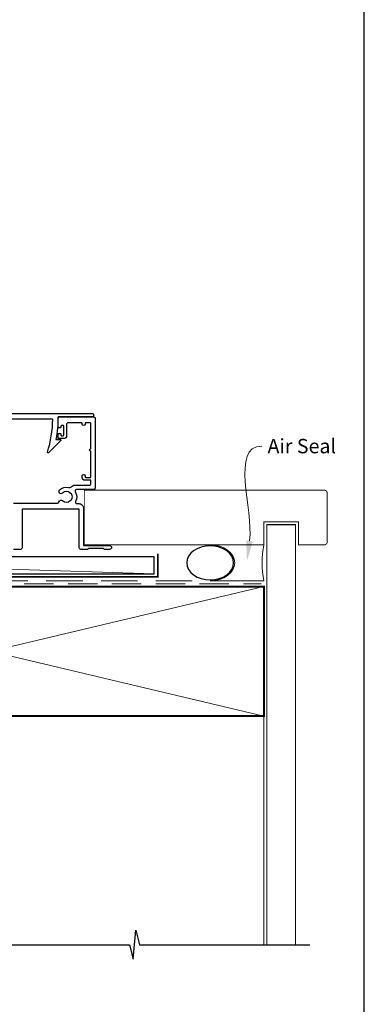
# Model space of a CAD drawing. Units: millimetres. Extents: x 23 to 1863, y -1004 to 568.
# Drawn here: x 1372 to 1492, y -441 to -98 of the extents above; entities that cross this region are included whole.
import ezdxf
from ezdxf import colors
from ezdxf.entities.mleader import LeaderData, LeaderLine
from ezdxf.math import Vec2, Vec3

# ---------------------------------------------------------------- set-up
doc = ezdxf.new("R2010")
doc.units = ezdxf.units.MM
doc.header["$MEASUREMENT"] = 0
doc.linetypes.add('DASHED', pattern=[19.05, 12.7, -6.35])
doc.layers.get('Defpoints').update_dxf_attribs({"color": 1})
doc.layers.add('APL Joinery', color=2, linetype='Continuous')
doc.styles.add('General notes', font='arial.ttf', dxfattribs={"height": 3.5})

# ---------------------------------------------------------------- blocks, each defined once
blk = doc.blocks.new('sealant')
at = {"layer": 'APL Joinery', "color": 9, "lineweight": 20}
blk.add_lwpolyline([(-10.46, -7), (0, -7, -0.106806), (0, 0), (-10.46, 0)], format="xyb", dxfattribs=at)
at = {"layer": 'APL Joinery', "color": 9, "lineweight": 20, "extrusion": (0, 0, -1)}
blk.add_ellipse((-10.46, -3.5), major_axis=(4.77, 0), ratio=0.733157, start_param=-1.570796, end_param=1.570796, dxfattribs=at)
at = {"layer": 'APL Joinery', "color": 7, "lineweight": 25}
blk.add_ellipse((-10.46, -3.5), major_axis=(-4.56, 0), ratio=0.728665, dxfattribs=at)

msp = doc.modelspace()

# ---------------------------------------------------------------- linework, layer by layer
at = {"layer": 'APL Joinery', "color": 250, "lineweight": 5}
msp.add_line((1419.08, -291.03), (1241.25, -285.08), dxfattribs=at)
at = {"layer": 'APL Joinery', "color": 2, "lineweight": 25}
msp.add_lwpolyline([(1351.22, -244.95, 0.16739), (1354.31, -237, 0.425895), (1353.81, -236.48), (1338.68, -236.48, -0.414214), (1338.48, -236.28), (1338.48, -235.48, -0.414214), (1338.68, -235.28), (1397.78, -235.28, -0.414212), (1397.98, -235.48), (1397.98, -236.28, -0.414215), (1397.78, -236.48), (1385.68, -236.48, -0.045849), (1384.96, -244.28), (1386.48, -244.28, -0.668164), (1386.62, -244.63), (1382.35, -248.9, -0.783601), (1382.02, -248.7, 0.070843), (1383.87, -237.28), (1356.1, -237.28, -0.191629), (1351.49, -247.28, -0.658931), (1350.98, -247.06), (1350.98, -245.6, -0.177615)], format="xyb", close=True, dxfattribs=at)
msp.add_lwpolyline([(1370.26, -266.48), (1385.51, -266.48, 0.390947), (1386.01, -266.02, -0.637384), (1387.28, -265.55, 0.410535), (1389.88, -265.55, -0.12083), (1390.19, -265.37, 0.215969), (1390.5, -265.09, 0.214117), (1390.5, -263.37, 0.215969), (1390.19, -263.1, -0.12083), (1389.88, -262.92, 0.410535), (1387.28, -262.92, -1), (1386.23, -261.85, -0.260935), (1389.38, -260.98, 0.267587), (1390.34, -260.7, -0.203746), (1391.57, -260.18), (1396.58, -260.18, 0.414214), (1397.08, -259.68), (1397.08, -258.48), (1395.08, -258.48, -0.414214), (1394.08, -257.48), (1394.08, -256.98, -1), (1395.08, -256.98), (1395.08, -257.28, 0.414214), (1395.28, -257.48), (1396.88, -257.48, 0.414214), (1397.08, -257.28), (1397.08, -248.38, -1), (1397.08, -247.58), (1397.08, -238.68, 0.414214), (1396.88, -238.48), (1395.28, -238.48, 0.414214), (1395.08, -238.68), (1395.08, -238.98, -1), (1394.08, -238.98), (1394.08, -238.68, 0.414214), (1393.88, -238.48), (1392.18, -238.48), (1389.18, -238.48, 0.414219), (1388.68, -238.98), (1388.68, -242.98, -0.414233), (1387.68, -243.98), (1385.88, -243.98, -0.414427), (1385.68, -243.78), (1385.68, -242.43, -0.414427), (1385.88, -242.23), (1386.48, -242.23, -0.414214), (1386.68, -242.43), (1386.68, -242.78, 0.414224), (1386.88, -242.98), (1387.48, -242.98, 0.414203), (1387.68, -242.78), (1387.68, -239.68, 0.414224), (1387.48, -239.48), (1386.88, -239.48, 0.414203), (1386.68, -239.68), (1386.68, -240.03, -0.414214), (1386.48, -240.23), (1385.88, -240.23, -0.414427), (1385.68, -240.03), (1385.68, -236.68, -0.414214), (1385.88, -236.48), (1398.08, -236.48, -0.414943), (1398.58, -236.98), (1398.58, -261.18, -0.414214), (1398.08, -261.68), (1392.13, -261.68, 0.57735), (1391.7, -262.43, -0.253141), (1391.79, -265.86, 0.559007), (1392.24, -266.58), (1392.88, -266.58, -0.414214), (1394.58, -268.28), (1394.58, -281.18), (1403.63, -281.18, -1), (1403.63, -282.48), (1401.83, -282.48), (1401.53, -282.18), (1396.28, -282.18), (1395.98, -282.48), (1393.58, -282.48, -0.414214), (1393.08, -281.98), (1393.08, -268.68, 0.414214), (1392.88, -268.48), (1373.38, -268.48, 0.414214), (1373.18, -268.68), (1373.18, -281.98, -0.414214), (1372.68, -282.48), (1370.26, -282.48, 0.764727)], format="xyb", dxfattribs=at)
at = {"layer": 'APL Joinery', "color": 7, "lineweight": 25}
for points, const_width in [([(1444.83, -280.92), (1394.83, -280.92), (1394.83, -261.92), (1444.83, -261.92)], 0.3), ([(1468.28, -419.86), (1468.28, -273.92), (1458.28, -273.92), (1458.28, -419.86)], 0.4)]:
    msp.add_lwpolyline(points, dxfattribs=dict(at, const_width=const_width))
at = {"layer": 'APL Joinery', "color": 7, "lineweight": 25, "const_width": 0.3}
msp.add_lwpolyline([(1442.35, -280.92), (1457.28, -280.92), (1457.28, -272.92), (1469.28, -272.92), (1469.28, -280.92), (1478.28, -280.92, 0.414214), (1479.28, -279.92), (1479.28, -262.92, 0.414214), (1478.28, -261.92), (1442.35, -261.92)], format="xyb", dxfattribs=at)
at = {"layer": 'APL Joinery', "const_width": 0.6}
msp.add_lwpolyline([(1237.51, -330.11), (1240.58, -327.03), (1240.58, -294.23, -0.452183), (1242.78, -292.03), (1420.38, -292.03), (1420.38, -284.03)], format="xyb", dxfattribs=at)
at = {"layer": 'APL Joinery', "color": 7}
msp.add_lwpolyline([(1419.08, -285.08), (1241.25, -285.08), (1241.25, -291.03), (1419.08, -291.03)], close=True, dxfattribs=at)
at = {"layer": 'APL Joinery', "color": 7, "linetype": 'DASHED', "lineweight": 13}
msp.add_lwpolyline([(1265.28, -345.43), (1265.28, -295.43, -0.414214), (1267.28, -293.43), (1456.83, -293.43)], format="xyb", dxfattribs=at)
at = {"layer": 'APL Joinery', "color": 8, "linetype": 'DASHED', "lineweight": 5, "ltscale": 0.8}
msp.add_lwpolyline([(1266.28, -419.86), (1266.28, -295.43, -0.414214), (1267.28, -294.43), (1456.28, -294.43)], format="xyb", dxfattribs=at)
at = {"layer": 'APL Joinery', "color": 7, "lineweight": 35, "const_width": 0.7}
msp.add_lwpolyline([(1267.28, -295.43), (1457.28, -295.43), (1457.28, -340.43), (1267.28, -340.43)], close=True, dxfattribs=at)
at = {"layer": 'APL Joinery', "color": 250, "lineweight": 5}
for points in [[(1267.28, -295.43), (1457.28, -340.43)], [(1457.28, -295.43), (1267.28, -340.43)], [(1457.28, -340.43), (1457.28, -419.86)]]:
    msp.add_lwpolyline(points, dxfattribs=at)
at = {"layer": 'APL Joinery', "color": 9, "ltscale": 0.7}
for points in [[(1267.28, -419.86), (1410.53, -419.86), (1411.78, -424.86), (1412.78, -414.86), (1414.03, -419.86), (1457.28, -419.86)], [(1456.28, -419.86), (1473.28, -419.86)]]:
    msp.add_lwpolyline(points, dxfattribs=at)
at = {"layer": 'Defpoints', "color": 8}
msp.add_lwpolyline([(1136.19, -511.34), (1492.19, -511.34), (1492.19, -31.06), (1136.19, -31.06)], close=True, dxfattribs=at)

# ---------------------------------------------------------------- block references
at = {"layer": 'APL Joinery', "xscale": -1.787277912375866, "yscale": 1.787277912375866, "zscale": 1.787277912375866, "rotation": 180}
msp.add_blockref('sealant', (1457.28, -293.43), dxfattribs=at)

# ---------------------------------------------------------------- leaders
at = {"layer": 'APL Joinery', "color": 7}
ml = msp.add_multileader_mtext('Standard', dxfattribs=at)
ml.set_content('{\\C7;Air Seal}', color=3, style='General notes')
ml.set_leader_properties(color=7, lineweight=13)
ml.build(insert=Vec2(0, 0))
ml.multileader.update_dxf_attribs({"leader_type": 2, "dogleg_length": 10, "arrow_head_size": 7})
ctx = ml.context
ctx.base_point, ctx.char_height, ctx.arrow_head_size, ctx.plane_origin = Vec3(1456.54, -246.64), 5, 7, Vec3(1739.24, -160.53)
notes = []
notes.append((ctx, [(0, (1, 1, 0), (1446.54, -246.64), (1, 0), 10, [(1, [(1451.38, -286.47)], 0, [])])]))
ctx.mtext.insert, ctx.mtext.width, ctx.mtext.defined_height, ctx.mtext.line_spacing_style, ctx.mtext.flow_direction = Vec3(1458.54, -244.1), 28.8154, 6.82, 2, 5
for ctx, leaders in notes:
    for number, flags, end, landing, length, lines in leaders:
        leader = LeaderData()
        leader.index, (leader.has_last_leader_line, leader.has_dogleg_vector, leader.attachment_direction) = number, flags
        leader.last_leader_point, leader.dogleg_vector, leader.dogleg_length = Vec3(end), Vec3(landing), length
        for number, points, colour, breaks in lines:
            line = LeaderLine()
            line.index, line.vertices, line.color, line.breaks = number, Vec3.list(points), colors.encode_raw_color(colour), breaks
            leader.lines.append(line)
        ctx.leaders.append(leader)

doc.saveas('drawing.dxf')
